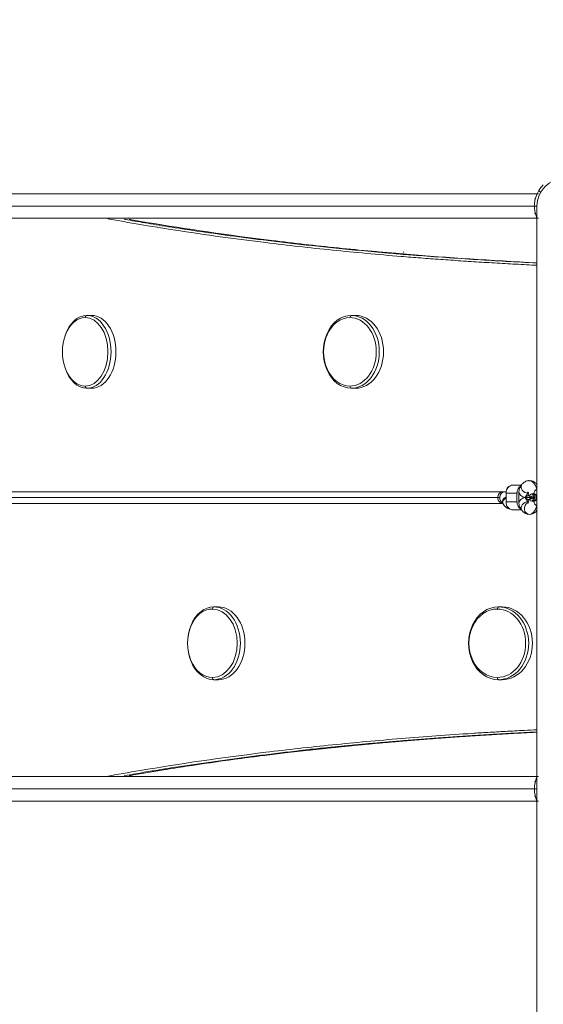
# Model space of a CAD drawing. Units: millimetres. Extents: x 93147 to 114147, y -7722 to 7128.
# Drawn here: x 100270 to 100988, y -2830 to -1479 of the extents above; entities that cross this region are included whole.
import ezdxf

# ---------------------------------------------------------------- set-up
doc = ezdxf.new("R2010")
doc.units = ezdxf.units.MM
doc.header["$MEASUREMENT"] = 0
doc.layers.add('InterSystem-dimension', color=7, linetype='Continuous')
doc.layers.add('InterSystem-drawing', color=7, linetype='Continuous')
doc.styles.add('GENERATED_STYLE_1', font='txt')
doc.dimstyles.new('GENERATED_STYLE__1', dxfattribs={"dimtxt": 100, "dimasz": 91.78744, "dimexe": 0.18, "dimexo": 100, "dimgap": 0.09, "dimtad": 1, "dimtih": 1, "dimtoh": 1, "dimdec": 0, "dimzin": 0, "dimdsep": 46, "dimtxsty": 'GENERATED_STYLE_1', "dimblk": 'ARROWHEAD_5', "dimblk1": 'ARROWHEAD_5', "dimblk2": 'ARROWHEAD_5', "dimcen": 0.09, "dimclrd": 7, "dimclre": 7, "dimclrt": 7, "dimadec": 1, "dimazin": 0, "dimtfac": 1, "dimtdec": 4, "dimtmove": 0, "dimatfit": 3, "dimfxl": 1, "dimtolj": 1, "dimtzin": 0, "dimarcsym": 0})
doc.dimstyles.new('GENERATED_STYLE__2', dxfattribs={"dimtxt": 100, "dimasz": 91.78744, "dimexe": 0.18, "dimexo": 100, "dimgap": 0.09, "dimtad": 1, "dimdec": 0, "dimzin": 0, "dimdsep": 46, "dimtxsty": 'GENERATED_STYLE_1', "dimblk": 'ARROWHEAD_5', "dimblk1": 'ARROWHEAD_5', "dimblk2": 'ARROWHEAD_5', "dimcen": 0.09, "dimclrd": 7, "dimclre": 7, "dimclrt": 7, "dimadec": 1, "dimazin": 0, "dimtfac": 1, "dimtdec": 4, "dimtmove": 0, "dimatfit": 3, "dimfxl": 1, "dimtolj": 1, "dimtzin": 0, "dimarcsym": 0})
doc.dimstyles.new('GENERATED_STYLE__3', dxfattribs={"dimtxt": 100, "dimasz": 91.78744, "dimexe": 0.18, "dimexo": 0, "dimgap": 0.09, "dimtad": 1, "dimtih": 1, "dimtoh": 1, "dimdec": 0, "dimzin": 0, "dimdsep": 46, "dimtxsty": 'GENERATED_STYLE_1', "dimblk": 'ARROWHEAD_5', "dimblk1": 'ARROWHEAD_5', "dimblk2": 'ARROWHEAD_5', "dimcen": 0.09, "dimclrd": 7, "dimclre": 7, "dimclrt": 7, "dimadec": 1, "dimazin": 0, "dimtfac": 1, "dimtdec": 4, "dimtmove": 0, "dimatfit": 3, "dimfxl": 1, "dimtolj": 1, "dimtzin": 0, "dimarcsym": 0})

# ---------------------------------------------------------------- blocks, each defined once
blk = doc.blocks.new('*D1')
at = {"layer": 'InterSystem-dimension', "linetype": 'Continuous', "lineweight": 13}
for points in [[(99562.5, 5893.4), (99655.8, 5868.4), (99655.8, 5918.4)], [(108003.5, 5893.4), (107910.2, 5918.4), (107910.2, 5868.4)]]:
    blk.add_hatch(color=7, dxfattribs=at).paths.add_polyline_path(points)
at = {"layer": 'InterSystem-dimension', "color": 7, "linetype": 'Continuous', "lineweight": 13}
for p, q in [((99562.5, -1978.6), (99562.5, 5984)), ((108003.5, 3803), (108003.5, 5984)), ((99562.5, 5893.4), (99655.8, 5918.4)), ((99655.8, 5918.4), (99655.8, 5868.4)), ((108003.5, 5893.4), (107910.2, 5918.4)), ((107910.2, 5868.4), (107910.2, 5918.4)), ((99562.5, 5893.4), (99655.8, 5868.4)), ((99655.8, 5893.4), (107910.2, 5893.4)), ((108003.5, 5893.4), (107910.2, 5868.4))]:
    blk.add_line(p, q, dxfattribs=at)
at = {"layer": 'InterSystem-dimension', "color": 7, "lineweight": 13, "insert": (103631.2, 5913.4), "char_height": 100, "attachment_point": 7, "style": 'GENERATED_STYLE_1'}
blk.add_mtext('\\A1;{\\pql;\\fArial|b0|i0|c238|p34;8441}', dxfattribs=at)
blk = doc.blocks.new('ARROWHEAD_5')
at = {"linetype": 'Continuous', "lineweight": 0}
blk.add_hatch(color=0, dxfattribs=at).paths.add_polyline_path([(-1, 0.2679), (0, 0), (-1, -0.2679)])
at = {"color": 0, "linetype": 'Continuous', "lineweight": 0}
blk.add_line((0, 0), (-1, 0), dxfattribs=at)
blk = doc.blocks.new('*D3')
at = {"layer": 'InterSystem-dimension', "linetype": 'Continuous', "lineweight": 13}
for points in [[(96964.4, 4047.3), (96939.4, 3954), (96989.4, 3954)], [(96964.4, -4874.1), (96989.4, -4780.8), (96939.4, -4780.8)]]:
    blk.add_hatch(color=7, dxfattribs=at).paths.add_polyline_path(points)
at = {"layer": 'InterSystem-dimension', "color": 7, "linetype": 'Continuous', "lineweight": 13}
for p, q in [((106503.5, 4047.3), (96873.9, 4047.3)), ((96964.4, 4047.3), (96939.4, 3954)), ((96964.4, 4047.3), (96989.4, 3954)), ((96989.4, 3954), (96939.4, 3954)), ((96964.4, -4780.8), (96964.4, 3954)), ((96964.4, -4874.1), (96939.4, -4780.8)), ((96939.4, -4780.8), (96989.4, -4780.8)), ((96964.4, -4874.1), (96989.4, -4780.8)), ((100978.1, -4874.1), (96873.9, -4874.1))]:
    blk.add_line(p, q, dxfattribs=at)
at = {"layer": 'InterSystem-dimension', "color": 7, "lineweight": 13, "insert": (96944.4, -565.2), "char_height": 100, "attachment_point": 7, "rotation": 90, "style": 'GENERATED_STYLE_1'}
blk.add_mtext('\\A1;{\\pql;\\fArial|b0|i0|c238|p34;8921}', dxfattribs=at)
blk = doc.blocks.new('*D4')
at = {"layer": 'InterSystem-dimension', "linetype": 'Continuous', "lineweight": 13}
for points in [[(98062.5, 6258.6), (98155.8, 6233.6), (98155.8, 6283.6)], [(109503.5, 6258.6), (109410.2, 6283.6), (109410.2, 6233.6)]]:
    blk.add_hatch(color=7, dxfattribs=at).paths.add_polyline_path(points)
at = {"layer": 'InterSystem-dimension', "color": 7, "linetype": 'Continuous', "lineweight": 13}
for p, q in [((98062.5, -2047.8), (98062.5, 6349.2)), ((109503.5, 3444.9), (109503.5, 6349.2)), ((98062.5, 6258.6), (98155.8, 6283.6)), ((98155.8, 6283.6), (98155.8, 6233.6)), ((109503.5, 6258.6), (109410.2, 6283.6)), ((109410.2, 6233.6), (109410.2, 6283.6)), ((98062.5, 6258.6), (98155.8, 6233.6)), ((98155.8, 6258.6), (109410.2, 6258.6)), ((109503.5, 6258.6), (109410.2, 6233.6))]:
    blk.add_line(p, q, dxfattribs=at)
at = {"layer": 'InterSystem-dimension', "color": 7, "lineweight": 13, "insert": (103598.3, 6278.6), "char_height": 100, "attachment_point": 7, "style": 'GENERATED_STYLE_1'}
blk.add_mtext('\\A1;{\\pql;\\fArial|b0|i0|c238|p34;11441}', dxfattribs=at)
blk = doc.blocks.new('*D5')
at = {"layer": 'InterSystem-dimension', "linetype": 'Continuous', "lineweight": 13}
for points in [[(95918.2, 5547.3), (95893.2, 5454), (95943.2, 5454)], [(95918.2, -6874.1), (95943.2, -6780.8), (95893.2, -6780.8)]]:
    blk.add_hatch(color=7, dxfattribs=at).paths.add_polyline_path(points)
at = {"layer": 'InterSystem-dimension', "color": 7, "linetype": 'Continuous', "lineweight": 13}
for p, q in [((107203.5, 5547.3), (95827.6, 5547.3)), ((95918.2, 5547.3), (95893.2, 5454)), ((95918.2, 5547.3), (95943.2, 5454)), ((95943.2, 5454), (95893.2, 5454)), ((95918.2, -6780.8), (95918.2, 5454)), ((95918.2, -6874.1), (95893.2, -6780.8)), ((95893.2, -6780.8), (95943.2, -6780.8)), ((95918.2, -6874.1), (95943.2, -6780.8)), ((101317.4, -6874.1), (95827.6, -6874.1))]:
    blk.add_line(p, q, dxfattribs=at)
at = {"layer": 'InterSystem-dimension', "color": 7, "lineweight": 13, "insert": (95898.2, -853.1), "char_height": 100, "attachment_point": 7, "rotation": 90, "style": 'GENERATED_STYLE_1'}
blk.add_mtext('\\A1;{\\pql;\\fArial|b0|i0|c238|p34;12421}', dxfattribs=at)

msp = doc.modelspace()

# ---------------------------------------------------------------- linework, layer by layer
at = {"layer": 'InterSystem-drawing', "color": 7, "linetype": 'Continuous', "lineweight": 13}
for p, q in [((100984.4, -1715.5), (100981.9, -1712.9)), ((100981.7, -1717.5), (99579.4, -1717.5)), ((100977.2, -1724.4), (100975.9, -1724.4)), ((99562.5, -1734.4), (100979.4, -1734.4)), ((100979.4, -1734.4), (100979.4, -2919.3)), ((99579.4, -1751.2), (100981.5, -1751.2)), ((100975.9, -1744.4), (100977.2, -1744.4)), ((100361.8, -1884.4), (100368.6, -1884.4)), ((100724.7, -1884.4), (100730.5, -1884.4)), ((100361.8, -1984.4), (100368.6, -1984.4)), ((100724.7, -1984.4), (100730.5, -1984.4)), ((100958.2, -2117.4), (100946.6, -2117.4)), ((100958.2, -2117.2), (100956.6, -2119.5)), ((100925.7, -2134.4), (99733.3, -2134.4)), ((100932.6, -2126.4), (99740.2, -2126.4)), ((100925.7, -2134.4), (100928.2, -2134.4)), ((100935.2, -2126.4), (100932.6, -2126.4)), ((100937.1, -2140.4), (100937.1, -2128.4)), ((100952, -2128.4), (100937.1, -2128.4)), ((100937.2, -2126.4), (100937.2, -2126.4)), ((100952, -2128.4), (100952, -2140.4)), ((100954.6, -2128.4), (100954.6, -2140.4)), ((100963.1, -2134), (100962.8, -2134.4)), ((100962.8, -2134.4), (100963.1, -2134.7)), ((100964.8, -2134.4), (100963, -2134.4)), ((100967, -2128.4), (100964.4, -2132.1)), ((100969.4, -2134.4), (100964.8, -2134.4)), ((100967, -2131.9), (100965.5, -2131.9)), ((100969.7, -2131.9), (100967, -2131.9)), ((100967.5, -2131.9), (100968.2, -2130.8)), ((100971.6, -2132.7), (100971, -2134.1)), ((100971, -2134.1), (100972.6, -2134.1)), ((100971, -2134.1), (100971.3, -2135.7)), ((100972.4, -2133), (100971.6, -2132.7)), ((100972.1, -2129.4), (100971.9, -2129.4)), ((100972.2, -2136), (100972.7, -2134.6)), ((100972.4, -2133), (100972.7, -2134.6)), ((100974, -2130.8), (100973.6, -2130.3)), ((100975.6, -2129.4), (100973.9, -2129.4)), ((100979.4, -2131.9), (100978.4, -2131.9)), ((99740.2, -2142.4), (100932.6, -2142.4)), ((100932.2, -2141.4), (100932.7, -2142.4)), ((100932.6, -2142.4), (100932.7, -2142.4)), ((100937.1, -2140.4), (100952, -2140.4)), ((100937.2, -2142.4), (100937.2, -2142.4)), ((100964.4, -2136.6), (100967, -2140.3)), ((100965.5, -2136.9), (100967, -2136.9)), ((100967, -2136.9), (100969.7, -2136.9)), ((100968.3, -2137.9), (100967.5, -2136.9)), ((100972.3, -2135.7), (100971.3, -2135.7)), ((100971.3, -2135.7), (100972.2, -2136)), ((100972.1, -2139.4), (100971.9, -2139.4)), ((100973.6, -2138.4), (100974, -2137.9)), ((100975.6, -2139.4), (100973.9, -2139.4)), ((100979.4, -2136.9), (100978.4, -2136.9)), ((100946.6, -2151.4), (100958.2, -2151.4)), ((100956.6, -2149.2), (100958.2, -2151.5)), ((100536.2, -2284.4), (100542.4, -2284.4)), ((100926.7, -2284.4), (100931.8, -2284.4)), ((100536.2, -2384.4), (100542.4, -2384.4)), ((100926.7, -2384.4), (100931.8, -2384.4)), ((100981.7, -2517.5), (99579.4, -2517.5)), ((100977.2, -2524.4), (100975.9, -2524.4)), ((99562.5, -2534.4), (100979.4, -2534.4)), ((99579.4, -2551.2), (100981.5, -2551.2)), ((100975.9, -2544.4), (100977.2, -2544.4))]:
    msp.add_line(p, q, dxfattribs=at)
for centre, radius, start, end in [((101017.4, -1734.4), 38, 90, 180), ((101017.4, -1734.4), 41.5, 148.9434, 203.5277), ((101017.4, -1734.4), 41.5, 135, 148.9434), ((100966, -2126), 11.3, 144.9296, 181.8285), ((100963.7, -2125.3), 9.1, 186.6816, 264.6785), ((100963.7, -2143.4), 9.1, 95.3215, 173.3184), ((100965.5, -2134.4), 2.5, 90, 180), ((100965.5, -2134.4), 2.5, 180, 270), ((100972.6, -2134.3), 2.58, 181.8846, 247.2052), ((100966, -2142.7), 11.3, 178.1715, 215.0811), ((100969.4, -2144.3), 13.3, 212.8485, 268.4907), ((101017.4, -2534.4), 41.5, 156.4723, 203.5277)]:
    msp.add_arc(centre, radius, start, end, dxfattribs=at)
for centre, major_axis, ratio, start_param, end_param in [((100359.6, -1934.4), (0, 47), 0.66434, 0, 3.141593), ((100361.8, -1934.4), (0, 50), 0.66434, 0, 1.110493), ((100361.8, -1887.4), (0, 3), 0.74743, 0, 1.570796), ((100359.6, -1934.4), (0, 47), 0.66434, 3.141593, 6.283185), ((100361.8, -1934.4), (0, 50), 0.66434, 3.141593, 6.283185), ((100368.6, -1934.4), (0, 50), 0.66434, 3.141593, 6.283185), ((100724.7, -1934.4), (0, 50), 0.768308, 0, 3.141593), ((100722.8, -1934.4), (0, 47), 0.768308, 0, 3.141593), ((100724.7, -1887.4), (0, 3), 0.640081, 0, 1.570796), ((100722.8, -1934.4), (0, 47), 0.768308, 3.141593, 6.283185), ((100724.7, -1934.4), (0, 50), 0.768308, 3.141593, 6.283185), ((100730.5, -1934.4), (0, 50), 0.768308, 3.141593, 6.283185), ((100361.8, -1934.4), (0, 50), 0.66434, 2.0311, 3.141593), ((100361.8, -1981.4), (0, 3), 0.74743, 1.570796, 3.141593), ((100724.7, -1981.4), (0, 3), 0.640081, 1.570796, 3.141593), ((100946.6, -2128.4), (0, 11), 0.866797, 0, 1.570796), ((100944.1, -2126.4), (0, 8), 0.866797, 0.316712, 1.570796), ((100961.6, -2128.4), (0, 11), 0.866797, 0.458673, 1.570796), ((100964.8, -2121.9), (-6.52, 4.64), 0.710038, 6.282584, 8.640873), ((100969, -2134.2), (0, 23), 0.498661, 5.221606, 6.279383), ((100932.6, -2134.4), (0, 8), 0.866797, 0, 1.570796), ((100932.6, -2134.4), (0, 8), 0.866797, 0, 1.570796), ((100932.6, -2134.4), (0, 8), 0.866797, 1.570796, 3.141593), ((100932.6, -2134.4), (0, 8), 0.866797, 1.570796, 3.141593), ((100935.2, -2134.4), (0, 8), 0.866797, 0, 1.570796), ((100935.2, -2134.4), (0, 8), 0.866797, 1.570796, 2.723563), ((100939.4, -2137.9), (7.16, 3.57), 0.612918, 1.588076, 3.141593), ((100939.9, -2138.8), (7.16, 3.57), 0.612918, 1.656869, 3.142464), ((100935.2, -2146.4), (0, 20), 0.498661, 6.077545, 6.283185), ((100944.1, -2126.4), (0, 8), 0.866797, 1.570796, 1.623495), ((100961.6, -2126.4), (0, 8), 0.866797, 1.570796, 1.696124), ((100961.6, -2128.4), (0, 8), 0.866797, 1.445468, 1.570796), ((100967, -2134.4), (0, 2.5), 0.866797, 6.283182, 7.853982), ((100967, -2134.4), (0, 2.5), 0.866797, 1.570796, 3.141593), ((100971.9, -2134.4), (0, 5), 0.498661, 6.283184, 9.424778), ((100971.9, -2134.4), (0, 5), 0.498661, 3.141593, 6.283185), ((100972.1, -2134.4), (0, 5), 0.498661, 3.141593, 6.283185), ((100973.9, -2130.9), (0, 1.5), 0.866797, 0, 0.684071), ((100973.9, -2134.4), (0, 5), 0.498661, 3.141593, 6.283184), ((100972.8, -2134.4), (0, 4.29), 0.498661, 3.754554, 5.670224), ((100982.7, -2134.4), (0, 12.5), 0.707107, 0.382096, 1.159279), ((100975.6, -2134.4), (0, 5), 0.498661, 3.141593, 6.283185), ((100946.6, -2140.4), (0, 11), 0.866797, 1.570796, 3.141593), ((100944.1, -2142.4), (0, 8), 0.866797, 1.521095, 1.570796), ((100944.1, -2142.4), (0, 8), 0.866797, 1.570796, 2.830126), ((100961.6, -2140.4), (0, 11), 0.866797, 1.570796, 2.68292), ((100961.6, -2140.4), (0, 8), 0.866797, 1.570796, 1.696124), ((100961.6, -2142.4), (0, 8), 0.866797, 1.445468, 1.570796), ((100964.8, -2146.8), (6.52, 4.64), 0.710038, 0.783905, 3.14152), ((100969, -2149.5), (0, 8), 0.866797, 0.319341, 3.141593), ((100969, -2134.5), (0, 23), 0.498661, 3.141593, 4.203172), ((100973.9, -2137.9), (0, 1.5), 0.866797, 2.457522, 3.141593), ((100982.7, -2134.4), (0, 12.5), 0.707107, 2.000929, 2.759497), ((100536.2, -2334.4), (0, 50), 0.72549, 0, 3.141593), ((100534.1, -2334.4), (0, 47), 0.72549, 0, 3.141593), ((100536.2, -2287.4), (0, 3), 0.688232, 0, 1.570796), ((100534.1, -2334.4), (0, 47), 0.72549, 3.141593, 6.283185), ((100536.2, -2334.4), (0, 50), 0.72549, 3.141593, 6.283185), ((100542.4, -2334.4), (0, 50), 0.72549, 3.141593, 6.283185), ((100926.7, -2334.4), (0, 50), 0.826783, 0, 3.141593), ((100925, -2334.4), (0, 47), 0.826783, 0, 3.141593), ((100926.7, -2287.4), (0, 3), 0.562521, 0, 1.570796), ((100925, -2334.4), (0, 47), 0.826783, 3.141593, 6.283185), ((100926.7, -2334.4), (0, 50), 0.826783, 3.141593, 6.283185), ((100931.8, -2334.4), (0, 50), 0.826783, 3.141593, 6.283185), ((100536.2, -2381.4), (0, 3), 0.688232, 1.570796, 3.141593), ((100926.7, -2381.4), (0, 3), 0.562521, 1.570796, 3.141593)]:
    msp.add_ellipse(centre, major_axis=major_axis, ratio=ratio, start_param=start_param, end_param=end_param, dxfattribs=at)
for points, knots in [([(100979.1, -1815.6), (100978.1, -1815.6), (100977, -1815.5), (100976, -1815.5), (100971, -1815.2), (100966.1, -1815), (100961.2, -1814.7), (100956.3, -1814.4), (100951.4, -1814.2), (100946.5, -1813.9), (100941.7, -1813.6), (100936.8, -1813.4), (100932, -1813.1), (100927.2, -1812.8), (100922.4, -1812.5), (100917.6, -1812.2), (100912.8, -1812), (100908, -1811.7), (100903.3, -1811.4), (100898.5, -1811.1), (100893.8, -1810.8), (100889.1, -1810.5), (100884.4, -1810.2), (100879.7, -1809.9), (100875, -1809.6), (100870.4, -1809.2), (100865.7, -1808.9), (100861.1, -1808.6), (100856.5, -1808.3), (100851.9, -1808), (100847.3, -1807.6), (100842.7, -1807.3), (100838.1, -1807), (100833.5, -1806.6), (100829, -1806.3), (100824.5, -1806), (100820, -1805.6), (100815.5, -1805.3), (100811, -1804.9), (100806.5, -1804.6), (100802, -1804.2), (100797.6, -1803.8), (100793.1, -1803.5), (100777.1, -1802.2), (100761.3, -1800.8), (100745.5, -1799.3), (100729.8, -1797.9), (100714.2, -1796.4), (100698.7, -1794.8), (100683.2, -1793.2), (100667.8, -1791.6), (100652.6, -1789.9), (100637.4, -1788.2), (100622.3, -1786.4), (100607.4, -1784.6), (100547.6, -1777.3), (100490, -1769), (100434.9, -1759.6), (100419.9, -1757.1), (100405.2, -1754.5), (100390.6, -1751.8)], [0, 0, 0, 0, 1, 1, 1, 2, 2, 2, 3, 3, 3, 4, 4, 4, 5, 5, 5, 6, 6, 6, 7, 7, 7, 8, 8, 8, 9, 9, 9, 10, 10, 10, 11, 11, 11, 12, 12, 12, 13, 13, 13, 14, 14, 14, 15, 15, 15, 16, 16, 16, 17, 17, 17, 18, 18, 18, 19, 19, 19, 20, 20, 20, 20]), ([(100413.1, -1752.5), (100413.9, -1752.6), (100414.6, -1752.7), (100415.3, -1752.9), (100423.1, -1754.2), (100431.9, -1755.7), (100441.6, -1757.4), (100451.4, -1759), (100462.2, -1760.8), (100474, -1762.7), (100485.9, -1764.6), (100498.8, -1766.5), (100512.8, -1768.6), (100526.8, -1770.7), (100542, -1772.8), (100558.3, -1775), (100574.6, -1777.2), (100592.1, -1779.5), (100610.8, -1781.8), (100629.5, -1784.1), (100649.5, -1786.4), (100670.7, -1788.7), (100692, -1791), (100714.5, -1793.3), (100738.5, -1795.5), (100750.4, -1796.6), (100762.7, -1797.7), (100775.4, -1798.8), (100778.6, -1799.1), (100781.7, -1799.4), (100785, -1799.6), (100786.6, -1799.8), (100788.2, -1799.9), (100789.8, -1800), (100790.6, -1800.1), (100791.4, -1800.2), (100792.2, -1800.2), (100792.6, -1800.3), (100792.8, -1800.6), (100793.2, -1800.6), (100793.6, -1800.6), (100794, -1800.9), (100794.5, -1800.9)], [0, 0, 0, 0, 1, 1, 1, 2, 2, 2, 3, 3, 3, 4, 4, 4, 5, 5, 5, 6, 6, 6, 7, 7, 7, 8, 8, 8, 9, 9, 9, 10, 10, 10, 11, 11, 11, 12, 12, 12, 13, 13, 13, 14, 14, 14, 14]), ([(100978.8, -1812.3), (100916.2, -1809.1), (100856.8, -1805.1), (100800.6, -1800.5), (100800.4, -1800.5), (100800.1, -1800.4), (100799.9, -1800.4), (100799.6, -1800.4), (100799.4, -1800.4), (100799.1, -1800.4), (100798.6, -1800.3), (100798.1, -1800.3), (100797.6, -1800.2), (100796.6, -1800.2), (100795.6, -1800.1), (100794.6, -1800), (100792.7, -1799.8), (100790.7, -1799.7), (100788.7, -1799.5), (100784.7, -1799.1), (100780.8, -1798.8), (100776.8, -1798.5), (100768.9, -1797.8), (100761, -1797.1), (100753.2, -1796.3), (100737.5, -1794.9), (100722, -1793.4), (100706.5, -1791.8), (100675.7, -1788.7), (100645.4, -1785.3), (100615.6, -1781.6), (100556.1, -1774.3), (100498.8, -1766), (100443.8, -1756.7), (100437, -1755.5), (100430.1, -1754.3), (100423.3, -1753.1), (100422.1, -1752.9), (100420.9, -1752.7), (100419.7, -1752.5)], [0, 0, 0, 0, 1, 1, 1, 2, 2, 2, 3, 3, 3, 4, 4, 4, 5, 5, 5, 6, 6, 6, 7, 7, 7, 8, 8, 8, 9, 9, 9, 10, 10, 10, 11, 11, 11, 12, 12, 12, 13, 13, 13, 13]), ([(100795.9, -1800.6), (100796.2, -1800.7), (100796.6, -1800.7), (100797, -1800.7), (100797.8, -1800.8), (100798.6, -1800.8), (100799.4, -1800.8), (100801, -1801), (100802.6, -1801.1), (100804.2, -1801.2), (100807.4, -1801.5), (100810.6, -1801.7), (100813.9, -1802), (100840, -1804), (100867.8, -1806), (100897.6, -1807.9), (100923.2, -1809.5), (100950.3, -1811.1), (100978.9, -1812.5)], [0, 0, 0, 0, 1, 1, 1, 2, 2, 2, 3, 3, 3, 4, 4, 4, 5, 5, 5, 6, 6, 6, 6]), ([(100969.1, -2111.4), (100968.6, -2111.3), (100968.1, -2111.2), (100967.7, -2111.2), (100966.1, -2111.2), (100964.4, -2111.9), (100963, -2112.8), (100961.6, -2113.7), (100960.3, -2114.7), (100959.3, -2115.8), (100959, -2116.3), (100958.6, -2116.7), (100958.2, -2117.2)], [0, 0, 0, 0, 1, 1, 1, 2, 2, 2, 3, 3, 3, 4, 4, 4, 4]), ([(100979.6, -2116.9), (100978.9, -2115.9), (100978, -2115), (100977.1, -2114.2), (100975.7, -2113.1), (100974.2, -2112.1), (100972.5, -2111.7), (100971.5, -2111.4), (100970.4, -2111.4), (100969.1, -2111.4)], [0, 0, 0, 0, 1, 1, 1, 2, 2, 2, 3, 3, 3, 3]), ([(100966.7, -2126.4), (100966.7, -2126.4), (100966.7, -2126.4), (100966.7, -2126.4), (100966.8, -2126.4), (100966.9, -2126.6), (100967.1, -2126.9), (100967.2, -2127.2), (100967.4, -2127.6), (100967.6, -2128), (100967.8, -2128.6), (100968, -2129.2), (100968.1, -2130), (100968.2, -2130.5), (100968.3, -2131.2), (100968.4, -2131.8)], [0, 0, 0, 0, 1, 1, 1, 2, 2, 2, 3, 3, 3, 4, 4, 4, 5, 5, 5, 5]), ([(100978.8, -2134.5), (100978.8, -2134.4), (100978.8, -2134.2), (100978.8, -2134.1), (100978.9, -2133.5), (100978.7, -2132.8), (100978.6, -2132.3), (100978.4, -2131.7), (100978.2, -2131.1), (100977.9, -2130.7), (100977.6, -2130.3), (100977.3, -2130), (100976.9, -2129.8), (100976.6, -2129.6), (100976.3, -2129.4), (100976, -2129.4), (100975.8, -2129.4), (100975.7, -2129.4), (100975.5, -2129.4)], [0, 0, 0, 0, 1, 1, 1, 2, 2, 2, 3, 3, 3, 4, 4, 4, 5, 5, 5, 6, 6, 6, 6]), ([(100975.5, -2139.4), (100975.9, -2139.3), (100976.3, -2139.3), (100976.6, -2139.1), (100976.9, -2139), (100977.2, -2138.8), (100977.4, -2138.5), (100977.7, -2138.3), (100978, -2137.9), (100978.1, -2137.6), (100978.4, -2137.1), (100978.6, -2136.5), (100978.7, -2136), (100978.8, -2135.5), (100978.8, -2135.1), (100978.8, -2134.5)], [0, 0, 0, 0, 1, 1, 1, 2, 2, 2, 3, 3, 3, 4, 4, 4, 5, 5, 5, 5]), ([(100932.7, -2142.4), (100933.9, -2144.4), (100935, -2146.1), (100936.6, -2147.5), (100937.7, -2148.5), (100939.2, -2149.3), (100940.6, -2149.8), (100941.1, -2150), (100941.7, -2150.1), (100942.3, -2150.2)], [0, 0, 0, 0, 1, 1, 1, 2, 2, 2, 3, 3, 3, 3]), ([(100968.4, -2136.9), (100968.4, -2137.2), (100968.3, -2137.5), (100968.3, -2137.8), (100968.2, -2138.6), (100968, -2139.5), (100967.7, -2140.1), (100967.6, -2140.7), (100967.4, -2141.2), (100967.2, -2141.6), (100967, -2141.9), (100966.9, -2142.1), (100966.8, -2142.2), (100966.7, -2142.3), (100966.7, -2142.3), (100966.7, -2142.3)], [0, 0, 0, 0, 1, 1, 1, 2, 2, 2, 3, 3, 3, 4, 4, 4, 5, 5, 5, 5]), ([(100972.9, -2139.1), (100973, -2139.2), (100973.2, -2139.3), (100973.3, -2139.3), (100973.5, -2139.3), (100973.7, -2139.3), (100973.9, -2139.4)], [0, 0, 0, 0, 1, 1, 1, 2, 2, 2, 2]), ([(100969, -2157.5), (100971, -2157.3), (100972.7, -2157), (100974.3, -2156.3), (100975.7, -2155.7), (100977, -2154.7), (100978.1, -2153.6), (100978.6, -2153.1), (100979.1, -2152.5), (100979.5, -2151.9)], [0, 0, 0, 0, 1, 1, 1, 2, 2, 2, 3, 3, 3, 3]), ([(100388.3, -2517.3), (100403.6, -2514.5), (100419.2, -2511.7), (100434.9, -2509.1), (100490.1, -2499.7), (100547.7, -2491.4), (100607.4, -2484.1), (100637.3, -2480.4), (100667.8, -2477), (100698.7, -2473.9), (100729.7, -2470.7), (100761.2, -2467.9), (100793.2, -2465.2), (100809.1, -2463.9), (100825.1, -2462.7), (100841.3, -2461.5), (100857.6, -2460.3), (100874.1, -2459.2), (100890.7, -2458.1), (100897.8, -2457.6), (100904.9, -2457.2), (100912.1, -2456.8), (100920, -2456.3), (100927.9, -2455.8), (100935.9, -2455.4), (100944.6, -2454.9), (100953.4, -2454.4), (100962.2, -2454), (100967.8, -2453.7), (100973.5, -2453.4), (100979.2, -2453.1)], [0, 0, 0, 0, 1, 1, 1, 2, 2, 2, 3, 3, 3, 4, 4, 4, 5, 5, 5, 6, 6, 6, 7, 7, 7, 8, 8, 8, 9, 9, 9, 10, 10, 10, 10]), ([(100419.7, -2516.2), (100420.7, -2516.1), (100421.8, -2515.9), (100422.8, -2515.7), (100430.3, -2514.4), (100437.9, -2513.1), (100445.6, -2511.8), (100452.9, -2510.5), (100460.2, -2509.3), (100467.5, -2508.1), (100477.6, -2506.5), (100487.7, -2504.9), (100497.9, -2503.3), (100520, -2499.9), (100542.4, -2496.7), (100565.2, -2493.6), (100571.1, -2492.8), (100577.1, -2492), (100583, -2491.2), (100590.6, -2490.2), (100598.3, -2489.2), (100605.9, -2488.3), (100615.2, -2487.1), (100624.5, -2486), (100633.9, -2484.9), (100644.9, -2483.6), (100656, -2482.3), (100667.2, -2481.1), (100667.5, -2481), (100667.8, -2481), (100668.1, -2481), (100668.5, -2480.9), (100668.8, -2480.8), (100669.2, -2480.8), (100669.5, -2480.8), (100669.9, -2480.7), (100670.3, -2480.7), (100670.7, -2480.6), (100671.1, -2480.6), (100671.5, -2480.6), (100671.9, -2480.5), (100672.3, -2480.5), (100672.8, -2480.4), (100673.2, -2480.4), (100673.7, -2480.3), (100674.1, -2480.3), (100674.6, -2480.2), (100675.1, -2480.2), (100675.6, -2480.1), (100676.1, -2480.1), (100676.6, -2480), (100677.2, -2480), (100677.7, -2479.9), (100678.3, -2479.9), (100678.8, -2479.8), (100679.4, -2479.7), (100679.9, -2479.7), (100680.5, -2479.6), (100681.1, -2479.6), (100681.7, -2479.5), (100682.4, -2479.4), (100683, -2479.3), (100683.6, -2479.3), (100684.3, -2479.2), (100684.9, -2479.1), (100685.6, -2479.1), (100686.3, -2479), (100686.9, -2478.9), (100687.6, -2478.8), (100688.3, -2478.8), (100689.1, -2478.7), (100689.8, -2478.6), (100690.5, -2478.5), (100691.3, -2478.5), (100692, -2478.4), (100692.8, -2478.3), (100693.6, -2478.2), (100694.4, -2478.1), (100695.1, -2478.1), (100696, -2478), (100696.8, -2477.9), (100697.6, -2477.8), (100698.4, -2477.7), (100699.3, -2477.6), (100700.1, -2477.5), (100701, -2477.5), (100701.9, -2477.4), (100702.8, -2477.3), (100703.7, -2477.2), (100704.6, -2477.1), (100705.5, -2477), (100706.4, -2476.9), (100707.3, -2476.8), (100708.3, -2476.7), (100709.2, -2476.6), (100710.2, -2476.5), (100711.2, -2476.4), (100712.2, -2476.3), (100713.2, -2476.2), (100714.2, -2476.1), (100715.2, -2476), (100716.2, -2475.9), (100717.3, -2475.8), (100718.3, -2475.7), (100719.4, -2475.6), (100720.4, -2475.5), (100721.5, -2475.4), (100722.6, -2475.3), (100723.7, -2475.2), (100724.8, -2475.1), (100726, -2474.9), (100727.1, -2474.8), (100728.2, -2474.7), (100729.4, -2474.6), (100730.5, -2474.5), (100731.7, -2474.4), (100732.9, -2474.3), (100734.1, -2474.2), (100735.3, -2474), (100736.5, -2473.9), (100737.7, -2473.8), (100739, -2473.7), (100740.2, -2473.6), (100741.5, -2473.5), (100742.8, -2473.3), (100744, -2473.2), (100745.3, -2473.1), (100746.6, -2473), (100747.9, -2472.8), (100749.3, -2472.7), (100750.6, -2472.6), (100751.9, -2472.5), (100753.3, -2472.4), (100754.7, -2472.2), (100756, -2472.1), (100757.4, -2472), (100758.8, -2471.8), (100760.2, -2471.7), (100761.6, -2471.6), (100763.1, -2471.5), (100764.5, -2471.3), (100765.9, -2471.2), (100767.4, -2471.1), (100768.9, -2470.9), (100770.4, -2470.8), (100771.9, -2470.7), (100773.4, -2470.5), (100774.9, -2470.4), (100776.4, -2470.3), (100777.9, -2470.1), (100779.5, -2470), (100781, -2469.9), (100782.6, -2469.7), (100784.2, -2469.6), (100785.8, -2469.5), (100787.4, -2469.3), (100789, -2469.2), (100790.6, -2469.1), (100792.3, -2468.9), (100793.9, -2468.8), (100795.6, -2468.6), (100797.2, -2468.5), (100798.9, -2468.4), (100800.6, -2468.2), (100802.3, -2468.1), (100804, -2467.9), (100805.7, -2467.8), (100807.4, -2467.7), (100809.1, -2467.5), (100810.9, -2467.4), (100812.6, -2467.2), (100814.4, -2467.1), (100816.2, -2467), (100817.9, -2466.8), (100819.7, -2466.7), (100821.6, -2466.5), (100823.4, -2466.4), (100825.2, -2466.2), (100827.1, -2466.1), (100828.9, -2466), (100830.8, -2465.8), (100832.7, -2465.7), (100834.6, -2465.5), (100836.5, -2465.4), (100838.4, -2465.2), (100840.3, -2465.1), (100842.3, -2464.9), (100844.2, -2464.8), (100846.2, -2464.7), (100848.2, -2464.5), (100850.2, -2464.4), (100852.2, -2464.2), (100854.2, -2464.1), (100856.3, -2463.9), (100858.3, -2463.8), (100860.4, -2463.6), (100862.4, -2463.5), (100864.5, -2463.3), (100866.6, -2463.2), (100868.7, -2463), (100870.9, -2462.9), (100873, -2462.7), (100875.1, -2462.6), (100877.3, -2462.4), (100879.5, -2462.3), (100881.7, -2462.2), (100883.9, -2462), (100886.1, -2461.9), (100888.3, -2461.7), (100890.6, -2461.6), (100892.8, -2461.4), (100895, -2461.3), (100897.1, -2461.1), (100899.3, -2461), (100901.2, -2460.9), (100903.1, -2460.7), (100905, -2460.6), (100907, -2460.5), (100909, -2460.4), (100911, -2460.3), (100913.1, -2460.1), (100915.2, -2460), (100917.3, -2459.9), (100919.5, -2459.7), (100921.7, -2459.6), (100923.9, -2459.5), (100926.2, -2459.3), (100928.5, -2459.2), (100930.8, -2459.1), (100933.2, -2458.9), (100935.6, -2458.8), (100938, -2458.7), (100940.5, -2458.5), (100942.9, -2458.4), (100945.4, -2458.2), (100948.1, -2458.1), (100950.7, -2458), (100953.3, -2457.8), (100956, -2457.7), (100958.7, -2457.5), (100961.4, -2457.4), (100964.3, -2457.2), (100967.1, -2457.1), (100969.9, -2456.9), (100972.9, -2456.8), (100975.8, -2456.6), (100978.8, -2456.5)], [0, 0, 0, 0, 1, 1, 1, 2, 2, 2, 3, 3, 3, 4, 4, 4, 5, 5, 5, 6, 6, 6, 7, 7, 7, 8, 8, 8, 9, 9, 9, 10, 10, 10, 11, 11, 11, 12, 12, 12, 13, 13, 13, 14, 14, 14, 15, 15, 15, 16, 16, 16, 17, 17, 17, 18, 18, 18, 19, 19, 19, 20, 20, 20, 21, 21, 21, 22, 22, 22, 23, 23, 23, 24, 24, 24, 25, 25, 25, 26, 26, 26, 27, 27, 27, 28, 28, 28, 29, 29, 29, 30, 30, 30, 31, 31, 31, 32, 32, 32, 33, 33, 33, 34, 34, 34, 35, 35, 35, 36, 36, 36, 37, 37, 37, 38, 38, 38, 39, 39, 39, 40, 40, 40, 41, 41, 41, 42, 42, 42, 43, 43, 43, 44, 44, 44, 45, 45, 45, 46, 46, 46, 47, 47, 47, 48, 48, 48, 49, 49, 49, 50, 50, 50, 51, 51, 51, 52, 52, 52, 53, 53, 53, 54, 54, 54, 55, 55, 55, 56, 56, 56, 57, 57, 57, 58, 58, 58, 59, 59, 59, 60, 60, 60, 61, 61, 61, 62, 62, 62, 63, 63, 63, 64, 64, 64, 65, 65, 65, 66, 66, 66, 67, 67, 67, 68, 68, 68, 69, 69, 69, 70, 70, 70, 71, 71, 71, 72, 72, 72, 73, 73, 73, 74, 74, 74, 75, 75, 75, 76, 76, 76, 77, 77, 77, 78, 78, 78, 79, 79, 79, 80, 80, 80, 81, 81, 81, 82, 82, 82, 82]), ([(100978.9, -2456.2), (100977.5, -2456.3), (100976, -2456.3), (100974.5, -2456.4), (100973.1, -2456.5), (100971.7, -2456.6), (100970.2, -2456.6), (100968.8, -2456.7), (100967.4, -2456.8), (100966, -2456.9), (100964.6, -2456.9), (100963.2, -2457), (100961.8, -2457.1), (100960.5, -2457.2), (100959.1, -2457.2), (100957.8, -2457.3), (100956.4, -2457.4), (100955.1, -2457.4), (100953.8, -2457.5), (100952.5, -2457.6), (100951.2, -2457.7), (100949.9, -2457.7), (100948.6, -2457.8), (100947.3, -2457.9), (100946.1, -2457.9), (100944.8, -2458), (100943.6, -2458.1), (100942.3, -2458.1), (100941.1, -2458.2), (100939.9, -2458.3), (100938.6, -2458.3), (100937.4, -2458.4), (100936.2, -2458.5), (100935, -2458.5), (100933.9, -2458.6), (100932.7, -2458.7), (100931.5, -2458.7), (100930.4, -2458.8), (100929.2, -2458.9), (100928.1, -2458.9), (100927, -2459), (100925.8, -2459.1), (100924.7, -2459.1), (100923.6, -2459.2), (100922.5, -2459.3), (100921.4, -2459.3), (100920.3, -2459.4), (100919.3, -2459.4), (100918.2, -2459.5), (100917.1, -2459.6), (100916.1, -2459.6), (100915, -2459.7), (100914, -2459.8), (100913, -2459.8), (100911.9, -2459.9), (100910.9, -2459.9), (100909.9, -2460), (100908.9, -2460.1), (100907.9, -2460.1), (100906.9, -2460.2), (100905.9, -2460.2), (100905, -2460.3), (100904, -2460.4), (100903.1, -2460.4), (100902.1, -2460.5), (100901.2, -2460.5), (100900.2, -2460.6), (100899.3, -2460.7), (100898.4, -2460.7), (100897.5, -2460.8), (100896.6, -2460.8), (100895.7, -2460.9), (100894.8, -2461), (100893.8, -2461), (100892.9, -2461.1), (100892, -2461.1), (100890.9, -2461.2), (100889.9, -2461.3), (100888.8, -2461.3), (100887.7, -2461.4), (100886.6, -2461.5), (100885.6, -2461.5), (100884.5, -2461.6), (100883.4, -2461.7), (100882.4, -2461.8), (100881.3, -2461.8), (100880.3, -2461.9), (100879.2, -2462), (100878.2, -2462), (100877.2, -2462.1), (100876.1, -2462.2), (100875.1, -2462.2), (100874.1, -2462.3), (100873, -2462.4), (100872, -2462.5), (100871, -2462.5), (100870, -2462.6), (100869, -2462.7), (100867.9, -2462.7), (100866.9, -2462.8), (100865.9, -2462.9), (100864.9, -2462.9), (100863.9, -2463), (100862.9, -2463.1), (100862, -2463.1), (100861, -2463.2), (100860, -2463.3), (100859, -2463.4), (100858, -2463.4), (100857, -2463.5), (100856.1, -2463.6), (100855.1, -2463.6), (100854.1, -2463.7), (100853.2, -2463.8), (100852.2, -2463.8), (100851.3, -2463.9), (100850.3, -2464), (100849.3, -2464), (100848.4, -2464.1), (100847.5, -2464.2), (100846.5, -2464.2), (100845.6, -2464.3), (100844.6, -2464.4), (100843.7, -2464.4), (100842.8, -2464.5), (100841.9, -2464.6), (100840.9, -2464.7), (100840, -2464.7), (100839.1, -2464.8), (100838.2, -2464.9), (100837.3, -2464.9), (100836.4, -2465), (100835.5, -2465.1), (100834.6, -2465.1), (100833.7, -2465.2), (100832.8, -2465.3), (100831.9, -2465.3), (100831, -2465.4), (100830.1, -2465.5), (100829.2, -2465.5), (100828.3, -2465.6), (100827.5, -2465.7), (100826.6, -2465.7), (100825.7, -2465.8), (100824.8, -2465.9), (100824, -2465.9), (100823.1, -2466), (100822.3, -2466.1), (100821.4, -2466.1), (100820.5, -2466.2), (100819.7, -2466.3), (100818.9, -2466.3), (100818, -2466.4), (100817.2, -2466.5), (100816.3, -2466.5), (100815.5, -2466.6), (100814.7, -2466.7), (100813.8, -2466.7), (100813, -2466.8), (100812.2, -2466.8), (100811.4, -2466.9), (100810.5, -2467), (100809.7, -2467), (100808.9, -2467.1), (100808.1, -2467.2), (100807.3, -2467.2), (100806.5, -2467.3), (100805.7, -2467.4), (100804.9, -2467.4), (100804.1, -2467.5), (100803.3, -2467.6), (100802.5, -2467.6), (100801.8, -2467.7), (100801, -2467.7), (100800.2, -2467.8), (100799.4, -2467.9), (100798.6, -2467.9), (100797.9, -2468), (100797.1, -2468.1), (100796.3, -2468.1), (100795.6, -2468.2), (100794.8, -2468.2), (100794, -2468.3), (100793.3, -2468.4), (100792.5, -2468.4), (100791.8, -2468.5), (100791, -2468.6), (100790.3, -2468.6), (100789.5, -2468.7), (100788.8, -2468.8), (100788, -2468.8), (100787.3, -2468.9), (100786.5, -2468.9), (100785.8, -2469), (100785.1, -2469.1), (100784.3, -2469.1), (100783.6, -2469.2), (100782.9, -2469.2), (100782.2, -2469.3), (100781.4, -2469.4), (100780.7, -2469.4), (100780, -2469.5), (100779.3, -2469.5), (100778.6, -2469.6), (100777.9, -2469.7), (100777.2, -2469.7), (100776.5, -2469.8), (100775.8, -2469.9), (100775.1, -2469.9), (100774.4, -2470), (100773.7, -2470), (100773, -2470.1), (100772.3, -2470.1), (100771.7, -2470.2), (100771, -2470.3), (100770.3, -2470.3), (100769.6, -2470.4), (100769, -2470.4), (100768.3, -2470.5), (100767.6, -2470.6), (100767, -2470.6), (100766.3, -2470.7), (100765.6, -2470.7), (100765, -2470.8), (100764.3, -2470.8), (100763.7, -2470.9), (100763, -2471), (100762.4, -2471), (100761.8, -2471.1), (100761.1, -2471.1), (100760.5, -2471.2), (100759.8, -2471.2), (100759.2, -2471.3), (100758.6, -2471.4), (100758, -2471.4), (100757.3, -2471.5), (100756.7, -2471.5), (100756.1, -2471.6), (100755.5, -2471.6), (100754.9, -2471.7), (100754.3, -2471.7), (100753.7, -2471.8), (100753.1, -2471.9), (100752.5, -2471.9), (100751.9, -2472), (100751.3, -2472), (100750.7, -2472.1), (100750.1, -2472.1), (100749.5, -2472.2), (100748.9, -2472.2), (100748.3, -2472.3), (100747.8, -2472.3), (100747.2, -2472.4), (100746.6, -2472.4), (100746, -2472.5), (100745.5, -2472.6), (100744.9, -2472.6), (100744.3, -2472.7), (100743.8, -2472.7), (100743.2, -2472.8), (100742.7, -2472.8), (100742.1, -2472.9), (100741.5, -2472.9), (100741, -2473), (100740.5, -2473), (100739.9, -2473.1), (100739.4, -2473.1), (100738.8, -2473.2), (100738.3, -2473.2), (100737.8, -2473.3), (100737.2, -2473.3), (100736.7, -2473.4), (100736.2, -2473.4), (100735.7, -2473.5), (100735.1, -2473.5), (100734.6, -2473.6), (100734.1, -2473.6), (100733.6, -2473.7), (100733.1, -2473.7), (100732.6, -2473.8), (100732.1, -2473.8), (100731.6, -2473.9), (100731.1, -2473.9), (100730.6, -2473.9), (100730.1, -2474), (100729.6, -2474), (100729.1, -2474.1), (100728.6, -2474.1), (100728.1, -2474.2), (100727.7, -2474.2), (100727.2, -2474.3), (100726.7, -2474.3), (100726.2, -2474.4), (100725.8, -2474.4), (100725.3, -2474.5), (100724.8, -2474.5), (100724.4, -2474.5), (100723.9, -2474.6), (100723.5, -2474.6), (100723, -2474.7), (100722.6, -2474.7), (100722.1, -2474.8), (100721.7, -2474.8), (100721.2, -2474.9), (100720.8, -2474.9), (100720.3, -2474.9), (100719.9, -2475), (100719.5, -2475), (100719, -2475.1), (100718.6, -2475.1), (100718.2, -2475.1), (100717.8, -2475.2), (100717.3, -2475.2), (100716.9, -2475.3), (100716.5, -2475.3), (100716.1, -2475.4), (100715.7, -2475.4), (100715.3, -2475.4), (100714.9, -2475.5), (100714.5, -2475.5), (100714.1, -2475.6), (100713.7, -2475.6), (100713.3, -2475.6), (100712.9, -2475.7), (100712.5, -2475.7), (100712.1, -2475.7), (100711.7, -2475.8), (100711.3, -2475.8), (100710.9, -2475.9), (100710.6, -2475.9), (100710.2, -2475.9), (100709.8, -2476), (100709.4, -2476), (100709.1, -2476), (100708.7, -2476.1), (100708.4, -2476.1), (100708, -2476.2), (100707.6, -2476.2), (100707.3, -2476.2), (100706.9, -2476.3), (100706.6, -2476.3), (100706.2, -2476.3), (100705.9, -2476.4), (100705.5, -2476.4), (100705.2, -2476.4), (100704.9, -2476.5), (100704.5, -2476.5), (100704.2, -2476.5), (100703.9, -2476.6), (100703.5, -2476.6), (100703.2, -2476.6), (100702.9, -2476.7), (100702.6, -2476.7), (100702.3, -2476.7), (100701.9, -2476.8), (100701.6, -2476.8), (100701.3, -2476.8), (100701, -2476.9), (100700.7, -2476.9), (100700.4, -2476.9), (100700.1, -2476.9), (100699.8, -2477), (100699.5, -2477), (100699.2, -2477), (100698.9, -2477.1), (100698.7, -2477.1), (100698.4, -2477.1), (100698.1, -2477.2), (100697.8, -2477.2), (100697.5, -2477.2), (100697.3, -2477.2), (100697, -2477.3), (100696.7, -2477.3), (100696.5, -2477.3), (100696.2, -2477.4), (100695.9, -2477.4), (100695.7, -2477.4), (100695.4, -2477.4), (100695.2, -2477.5), (100694.9, -2477.5), (100694.7, -2477.5), (100694.4, -2477.5), (100694.2, -2477.6), (100693.9, -2477.6), (100693.7, -2477.6), (100693.5, -2477.6), (100693.2, -2477.7), (100693, -2477.7), (100692.8, -2477.7), (100692.5, -2477.7), (100692.3, -2477.8), (100692.1, -2477.8), (100691.9, -2477.8), (100691.6, -2477.8), (100691.4, -2477.8), (100691.2, -2477.9), (100691, -2477.9), (100690.8, -2477.9), (100690.6, -2477.9), (100690.4, -2477.9), (100690.2, -2478), (100690, -2478), (100689.8, -2478), (100689.6, -2478), (100689.4, -2478), (100689.2, -2478.1), (100689.1, -2478.1), (100688.9, -2478.1), (100688.7, -2478.1), (100688.5, -2478.1), (100688.4, -2478.2), (100688.2, -2478.2), (100688, -2478.2), (100687.8, -2478.2), (100687.7, -2478.2), (100687.5, -2478.3), (100687.4, -2478.3), (100687.2, -2478.3), (100687, -2478.3), (100686.9, -2478.3), (100686.7, -2478.3), (100686.6, -2478.3), (100686.5, -2478.4), (100686.3, -2478.4), (100686.2, -2478.4), (100686, -2478.4), (100685.9, -2478.4), (100685.8, -2478.4), (100685.6, -2478.4), (100685.5, -2478.5), (100685.4, -2478.5), (100685.3, -2478.5), (100685.1, -2478.5), (100685, -2478.5), (100684.9, -2478.5), (100684.8, -2478.5), (100684.7, -2478.6), (100684.6, -2478.6), (100684.5, -2478.6)], [0, 0, 0, 0, 1, 1, 1, 2, 2, 2, 3, 3, 3, 4, 4, 4, 5, 5, 5, 6, 6, 6, 7, 7, 7, 8, 8, 8, 9, 9, 9, 10, 10, 10, 11, 11, 11, 12, 12, 12, 13, 13, 13, 14, 14, 14, 15, 15, 15, 16, 16, 16, 17, 17, 17, 18, 18, 18, 19, 19, 19, 20, 20, 20, 21, 21, 21, 22, 22, 22, 23, 23, 23, 24, 24, 24, 25, 25, 25, 26, 26, 26, 27, 27, 27, 28, 28, 28, 29, 29, 29, 30, 30, 30, 31, 31, 31, 32, 32, 32, 33, 33, 33, 34, 34, 34, 35, 35, 35, 36, 36, 36, 37, 37, 37, 38, 38, 38, 39, 39, 39, 40, 40, 40, 41, 41, 41, 42, 42, 42, 43, 43, 43, 44, 44, 44, 45, 45, 45, 46, 46, 46, 47, 47, 47, 48, 48, 48, 49, 49, 49, 50, 50, 50, 51, 51, 51, 52, 52, 52, 53, 53, 53, 54, 54, 54, 55, 55, 55, 56, 56, 56, 57, 57, 57, 58, 58, 58, 59, 59, 59, 60, 60, 60, 61, 61, 61, 62, 62, 62, 63, 63, 63, 64, 64, 64, 65, 65, 65, 66, 66, 66, 67, 67, 67, 68, 68, 68, 69, 69, 69, 70, 70, 70, 71, 71, 71, 72, 72, 72, 73, 73, 73, 74, 74, 74, 75, 75, 75, 76, 76, 76, 77, 77, 77, 78, 78, 78, 79, 79, 79, 80, 80, 80, 81, 81, 81, 82, 82, 82, 83, 83, 83, 84, 84, 84, 85, 85, 85, 86, 86, 86, 87, 87, 87, 88, 88, 88, 89, 89, 89, 90, 90, 90, 91, 91, 91, 92, 92, 92, 93, 93, 93, 94, 94, 94, 95, 95, 95, 96, 96, 96, 97, 97, 97, 98, 98, 98, 99, 99, 99, 100, 100, 100, 101, 101, 101, 102, 102, 102, 103, 103, 103, 104, 104, 104, 105, 105, 105, 106, 106, 106, 107, 107, 107, 108, 108, 108, 109, 109, 109, 110, 110, 110, 111, 111, 111, 112, 112, 112, 113, 113, 113, 114, 114, 114, 115, 115, 115, 116, 116, 116, 117, 117, 117, 118, 118, 118, 119, 119, 119, 120, 120, 120, 121, 121, 121, 122, 122, 122, 123, 123, 123, 124, 124, 124, 125, 125, 125, 126, 126, 126, 127, 127, 127, 128, 128, 128, 129, 129, 129, 130, 130, 130, 131, 131, 131, 132, 132, 132, 133, 133, 133, 134, 134, 134, 135, 135, 135, 136, 136, 136, 137, 137, 137, 138, 138, 138, 139, 139, 139, 140, 140, 140, 141, 141, 141, 142, 142, 142, 143, 143, 143, 144, 144, 144, 145, 145, 145, 146, 146, 146, 146]), ([(100684.5, -2478.5), (100684.6, -2478.5), (100684.1, -2478.6), (100684.2, -2478.6), (100684.3, -2478.6), (100683.8, -2478.6), (100683.9, -2478.6), (100684, -2478.6), (100683.6, -2478.6), (100683.7, -2478.6), (100683.7, -2478.6), (100683.3, -2478.6), (100683.4, -2478.6), (100683.5, -2478.6), (100683.1, -2478.7), (100683.2, -2478.7), (100683.2, -2478.7), (100683, -2478.7), (100683, -2478.7), (100683.1, -2478.7), (100682.7, -2478.8), (100682.7, -2478.8), (100682.8, -2478.8), (100682.5, -2478.9), (100682.6, -2478.9), (100682.6, -2478.9), (100682.8, -2478.3), (100682.9, -2478.3), (100682.9, -2478.3), (100682.5, -2478.5), (100682.6, -2478.5), (100682.6, -2478.5), (100683, -2478.4), (100682.9, -2478.4), (100664.5, -2480.3), (100645.7, -2482.8), (100627.6, -2484.9), (100609.6, -2487), (100591.7, -2489.3), (100574.1, -2491.6), (100556.4, -2493.9), (100539, -2496.3), (100521.8, -2498.8), (100504.5, -2501.3), (100487.5, -2503.9), (100470.7, -2506.6), (100464.3, -2507.6), (100457.9, -2508.6), (100451.5, -2509.7), (100443.8, -2510.9), (100436.2, -2512.2), (100428.6, -2513.5), (100423.4, -2514.4), (100418.3, -2515.3), (100413.1, -2516.2)], [0, 0, 0, 0, 1, 1, 1, 2, 2, 2, 3, 3, 3, 4, 4, 4, 5, 5, 5, 6, 6, 6, 7, 7, 7, 8, 8, 8, 9, 9, 9, 10, 10, 10, 11, 11, 11, 12, 12, 12, 13, 13, 13, 14, 14, 14, 15, 15, 15, 16, 16, 16, 17, 17, 17, 18, 18, 18, 18])]:
    msp.add_open_spline(points, degree=3, knots=knots, dxfattribs=at)
for points in [[(100796, -1797.5), (100796.2, -1797.5), (100796.4, -1797.5), (100796.6, -1797.6)], [(100937.3, -2126.6), (100936.6, -2126.5), (100935.9, -2126.4), (100935.2, -2126.4)], [(100973.9, -2129.4), (100973.5, -2129.4), (100973.1, -2129.5), (100972.8, -2129.6)]]:
    msp.add_open_spline(points, degree=3, dxfattribs=at)

# ---------------------------------------------------------------- dimensions: what is measured, and where the dimension line sits
at = {"layer": 'InterSystem-dimension', "color": 7, "linetype": 'Continuous', "lineweight": 13}
for base, p1, p2, dimstyle, picture, middle in [((109503.5, 6258.6), (98062.5, -2736.7), (109503.5, 3444.9), 'GENERATED_STYLE__3', '*D4', (103788.9, 6328.6)), ((108003.5, 5893.4), (99562.5, -2078.6), (108003.5, 3703), 'GENERATED_STYLE__1', '*D1', (103783.7, 5963.4))]:
    dim = msp.add_linear_dim(base=base, p1=p1, p2=p2, dimstyle=dimstyle, dxfattribs=at)
    dim.commit()
    dim.dimension.update_dxf_attribs({"geometry": picture, "text_midpoint": middle, "dimtype": 160})
for base, p1, p2, picture, middle in [((95918.2, 5547.3), (101417.4, -6874.1), (107303.5, 5547.3), '*D5', (95848.2, -662.5)), ((96964.4, 4047.3), (101078.1, -4874.1), (106603.5, 4047.3), '*D3', (96894.4, -412.7))]:
    dim = msp.add_linear_dim(base=base, p1=p1, p2=p2, angle=90, dimstyle='GENERATED_STYLE__2', dxfattribs=at)
    dim.commit()
    dim.dimension.update_dxf_attribs({"geometry": picture, "text_midpoint": middle, "dimtype": 160, "text_rotation": 90})

doc.saveas('drawing.dxf')
